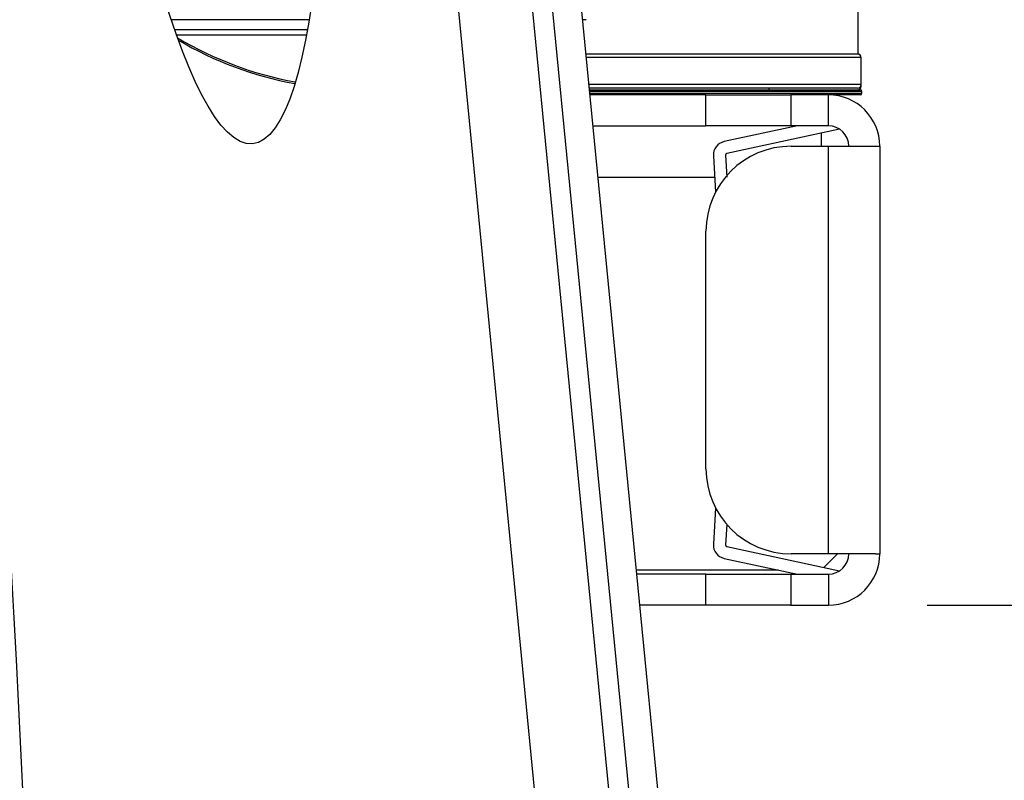
# Model space of a CAD drawing. Extents: x 4 to 132, y 2 to 86.
# Drawn here: x 65 to 68, y 42 to 44 of the extents above; entities that cross this region are included whole.
import ezdxf

# ---------------------------------------------------------------- set-up
doc = ezdxf.new("R2010")
doc.units = 0
doc.header["$LTSCALE"] = 8
doc.header["$MEASUREMENT"] = 0
doc.layers.add('SLD-0', color=179, linetype='CONTINUOUS')
doc.styles.add('SLDTEXTSTYLE0', font='TXT', dxfattribs={"width": 0.75})
doc.dimstyles.new('SLDDIMSTYLE0', dxfattribs={"dimtxt": 1.102362, "dimasz": 1.04, "dimexe": 0, "dimexo": 0.0625, "dimgap": 0.275591, "dimtad": 1, "dimrnd": 1e-09, "dimzin": 12, "dimtxsty": 'SLDTEXTSTYLE0', "dimblk1": 'NONE', "dimblk2": 'NONE', "dimsah": 1, "dimcen": 0.09, "dimazin": 3, "dimtfac": 1, "dimtofl": 0, "dimtmove": 0, "dimatfit": 3, "dimtolj": 1, "dimtzin": 12})

# ---------------------------------------------------------------- blocks, each defined once
blk = doc.blocks.new('*D13')
at = {"layer": 'SLD-0', "color": 179}
for p, q in [((67.0592, 56.7174), (71.5215, 56.7174)), ((70.5215, 56.7174), (70.5215, 51.9799)), ((68.8524, 50.0996), (68.8524, 48.6128)), ((68.8524, 50.0996), (69.0761, 50.0996)), ((72.1906, 50.0996), (71.9669, 50.0996)), ((72.1906, 50.0996), (72.1906, 48.6128)), ((68.8524, 48.6128), (69.0761, 48.6128)), ((72.1906, 48.6128), (71.9669, 48.6128)), ((70.5215, 42.7024), (70.5215, 48.4817)), ((67.309, 42.7024), (71.5215, 42.7024))]:
    blk.add_line(p, q, dxfattribs=at)
for points in [[(70.5215, 56.7174), (70.3135, 55.4694), (70.7295, 55.4694)], [(70.5215, 42.7024), (70.7295, 43.9504), (70.3135, 43.9504)]]:
    blk.add_solid(points, dxfattribs=at)
at = {"layer": 'SLD-0', "color": 179, "char_height": 1.10236, "attachment_point": 1, "style": 'SLDTEXTSTYLE0'}
for s, insert in [('14.02', (68.6892, 51.6518, 0.0315)), ('356', (69.2998, 49.9027, 0.0315))]:
    blk.add_mtext(s, dxfattribs=dict(at, insert=insert))
blk = doc.blocks.new('_NONE')

msp = doc.modelspace()

# ---------------------------------------------------------------- linework, layer by layer
at = {"layer": 'SLD-0', "color": 179, "linetype": 'CONTINUOUS'}
for p, q in [((67.106258, 44.322407), (67.106258, 55.102407)), ((66.405622, 41.836822), (66.029201, 45.693495)), ((66.463685, 41.842489), (66.087263, 45.699162)), ((66.547715, 41.850691), (66.171293, 45.707364)), ((66.189417, 41.81572), (65.812996, 45.672393)), ((65.492815, 44.423407), (65.087452, 44.423407)), ((66.306655, 44.423407), (66.296611, 44.423407)), ((66.340561, 44.322407), (66.306469, 44.322407)), ((67.106258, 44.322407), (66.340561, 44.322407)), ((67.106258, 44.322294), (67.106258, 44.322407)), ((67.114758, 44.232407), (67.114758, 44.312407)), ((67.104758, 44.222408), (66.316229, 44.222408)), ((66.316717, 44.217407), (67.112258, 44.217407)), ((66.844758, 44.217407), (66.844758, 44.222408)), ((67.114758, 44.227407), (67.114758, 44.232407)), ((66.659198, 44.202407), (66.318181, 44.202407)), ((66.659198, 44.111407), (66.659198, 44.202407)), ((66.659198, 44.202407), (66.908954, 44.202407)), ((66.908954, 44.202407), (66.908954, 44.111407)), ((67.018758, 44.202407), (66.908954, 44.202407)), ((67.112258, 44.202407), (67.018758, 44.202407)), ((67.018758, 44.111407), (67.018758, 44.202407)), ((67.117258, 44.207407), (67.117258, 44.212407)), ((66.327063, 44.111407), (66.659198, 44.111407)), ((66.908954, 44.111407), (66.659198, 44.111407)), ((66.927667, 44.111407), (66.712432, 44.064907)), ((67.051908, 44.101419), (66.720034, 44.029719)), ((67.018758, 44.111407), (66.908954, 44.111407)), ((66.997258, 44.089611), (66.997258, 44.051407)), ((66.909198, 44.051407), (67.018758, 44.051407)), ((67.018758, 42.853408), (67.018758, 44.051407)), ((67.018758, 44.051407), (67.157326, 44.051407)), ((67.157326, 44.051407), (67.169758, 44.051407)), ((67.169758, 44.051407), (67.169758, 42.853408)), ((66.68096, 44.023272), (66.687123, 43.916224)), ((66.716887, 44.025555), (66.720792, 43.960408)), ((66.659198, 43.103407), (66.659198, 43.801408)), ((66.687123, 42.98859), (66.68096, 42.881542)), ((66.720509, 42.939406), (66.716887, 42.879259)), ((66.720034, 42.875095), (67.051908, 42.803396)), ((66.712432, 42.839907), (66.927667, 42.793408)), ((67.018758, 42.853408), (66.909198, 42.853408)), ((67.045258, 42.853408), (67.005314, 42.813463)), ((67.157326, 42.853408), (67.018758, 42.853408)), ((67.157326, 42.853408), (67.169758, 42.853408)), ((66.872122, 42.805407), (66.454532, 42.805407)), ((66.659198, 42.793408), (66.455703, 42.793408)), ((66.659198, 42.702407), (66.659198, 42.793408)), ((66.659198, 42.793408), (66.908954, 42.793408)), ((66.908954, 42.793408), (66.908954, 42.702407)), ((66.908954, 42.793408), (67.018758, 42.793408)), ((67.018758, 42.793408), (67.018758, 42.702407)), ((66.659198, 42.702407), (66.464585, 42.702407)), ((66.908954, 42.702407), (66.659198, 42.702407)), ((66.908954, 42.702407), (67.018758, 42.702407))]:
    msp.add_line(p, q, dxfattribs=at)
at = {"layer": 'SLD-0', "color": 183, "linetype": 'CONTINUOUS'}
for p, q in [((65.097308, 44.394527), (65.487856, 44.394527)), ((65.119098, 44.377482), (65.103324, 44.377482)), ((65.484731, 44.377482), (65.119098, 44.377482)), ((67.114758, 44.312407), (66.307445, 44.312407)), ((67.114758, 44.232407), (66.315253, 44.232407)), ((67.114758, 44.227407), (67.113418, 44.227407)), ((67.117258, 44.212407), (66.317205, 44.212408)), ((66.317693, 44.207407), (66.486162, 44.207407)), ((66.486162, 44.207407), (67.117258, 44.207407)), ((66.341801, 43.960408), (66.684734, 43.960408))]:
    msp.add_line(p, q, dxfattribs=at)
at = {"layer": 'SLD-0', "color": 179, "linetype": 'CONTINUOUS'}
for centre, radius, start, end in [((-0.275038, 39.076051), 65, 2.06277718, 17.93722282), ((65.639155, 45.265985), 1.042578, 239.244061, 259.676882), ((65.639155, 45.260985), 1.042578, 239.392164, 259.596979), ((67.104758, 44.312407), 0.01, 0, 90), ((67.104758, 44.232407), 0.01, 270, 0), ((67.104758, 44.227407), 0.01, 270, 359.999931), ((67.112258, 44.212407), 0.005, 0, 90), ((67.018758, 44.051407), 0.151, 0, 90), ((67.112258, 44.207407), 0.005, 270, 0), ((67.018758, 44.051407), 0.06, 0.000311, 90), ((66.909198, 43.801407), 0.25, 90.000001, 180), ((66.720879, 44.025809), 0.04, 102.191023, 183.637), ((66.720879, 44.025809), 0.004, 102.190595, 183.63668), ((66.909198, 43.103407), 0.25, 180, 269.999999), ((66.720879, 42.879005), 0.04, 176.36332, 257.808977), ((66.720879, 42.879005), 0.004, 176.358096, 257.808977), ((67.018758, 42.853408), 0.151, 270.000002, 0), ((67.018758, 42.853408), 0.06, 270, 359.999726)]:
    msp.add_arc(centre, radius, start, end, dxfattribs=at)
msp.add_ellipse((65.152136, 46.050936), major_axis=(-0.174311, 1.992389), ratio=0.175, dxfattribs=at)

# ---------------------------------------------------------------- dimensions: what is measured, and where the dimension line sits
at = {"layer": 'SLD-0', "color": 179}
dim = msp.add_linear_dim(base=(70.5214704376, 56.7174073216), p1=(66.9089538224, 42.7024073216), p2=(66.6591976, 56.7174073216), angle=90, dimstyle='SLDDIMSTYLE0', dxfattribs=at)
dim.commit()
dim.dimension.update_dxf_attribs({"geometry": '*D13', "text_midpoint": (70.5214704376, 50.2307582424), "dimtype": 160})

doc.saveas('drawing.dxf')
